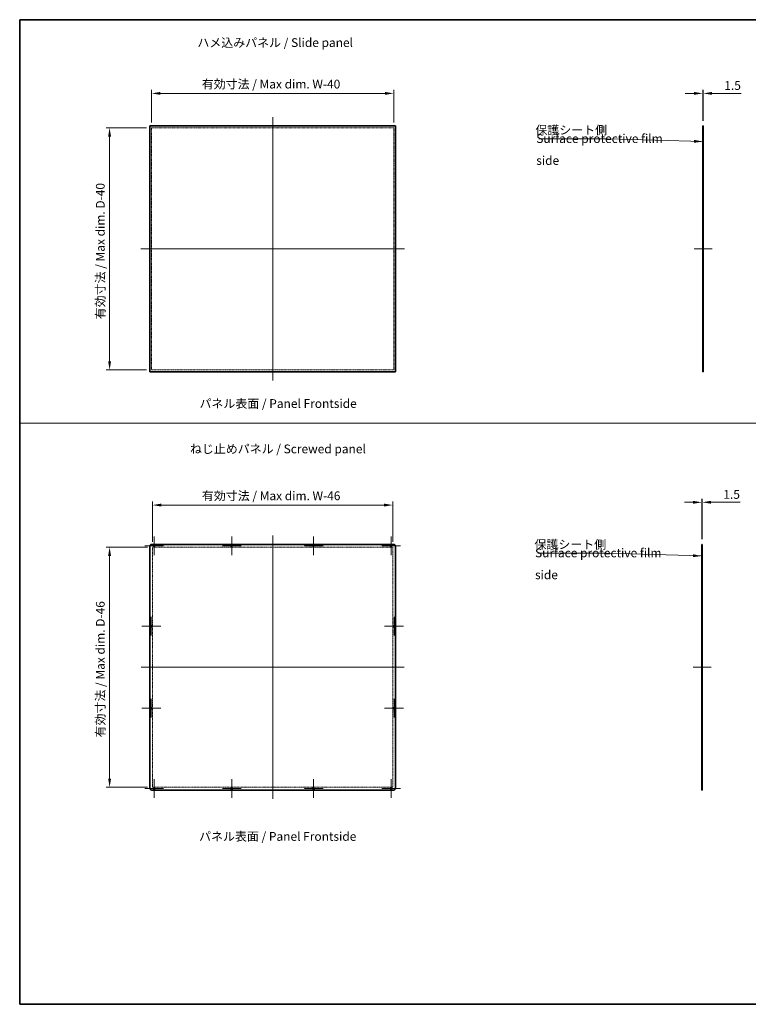
# Model space of a CAD drawing. Units: millimetres. Extents: x 0 to 13158, y 0 to 3091.
# Drawn here: x 8857 to 11145, y 0 to 3091 of the extents above; entities that cross this region are included whole.
import ezdxf

# ---------------------------------------------------------------- set-up
doc = ezdxf.new("R2010")
doc.units = ezdxf.units.MM
doc.linetypes.add('CHAIN', pattern=[0.35429999999999995, 0.2362, -0.0295, 0.0591, -0.0295])
doc.linetypes.add('DASH_DOUBLE_DOT', pattern=[0.43979999999999997, 0.24, -0.06, 0.0098, -0.06, 0.01, -0.06])
for name, color, linetype, lineweight in [('Border (ISO)', 7, 'Continuous', 35), ('Center Mark (ISO)', 131, 'Continuous', 18), ('Centerline (ISO)', 131, 'Continuous', 18), ('Dimension (ISO)', 7, 'Continuous', 18), ('Dimension (ISO) @ 1', 7, 'Continuous', 18), ('Sketch Geometry (ISO)', 7, 'Continuous', 18), ('Symbol (ISO)', 7, 'Continuous', 18), ('Symbol (ISO) @ 1', 7, 'Continuous', 18), ('Visible (ISO)', 7, 'Continuous', 35), ('Visible Narrow (ISO)', 7, 'Continuous', 25)]:
    doc.layers.add(name, color=color, linetype=linetype, lineweight=lineweight)
doc.styles.add('Note Text (TK)', font='txt')
doc.dimstyles.new('Default - Method 1b (TK)', dxfattribs={"dimscale": 2.5, "dimtxt": 2.5, "dimasz": 2.5, "dimexe": 1, "dimexo": 1.499999999999999, "dimgap": 1, "dimtad": 1, "dimtoh": 1, "dimrnd": 1e-08, "dimdsep": 46, "dimtxsty": 'Note Text (TK)', "dimcen": 0.09, "dimdle": 5, "dimclrd": 100, "dimclre": 100, "dimclrt": 7, "dimadec": 1, "dimazin": 1, "dimtfac": 1, "dimtmove": 0, "dimatfit": 3, "dimfxl": 1, "dimtolj": 1, "dimlwd": -1, "dimlwe": -1, "dimarcsym": 0})
doc.dimstyles.new('Default - Method 1b (TK)$7', dxfattribs={"dimscale": 8, "dimtxt": 2.5, "dimasz": 2.5, "dimexe": 1, "dimexo": 1.499999999999999, "dimgap": 1, "dimtad": 1, "dimtoh": 1, "dimrnd": 1e-08, "dimdsep": 46, "dimtxsty": 'Note Text (TK)', "dimcen": 0.09, "dimdle": 5, "dimclrd": 100, "dimclre": 100, "dimclrt": 7, "dimadec": 1, "dimazin": 1, "dimtfac": 1, "dimtmove": 0, "dimatfit": 3, "dimfxl": 1, "dimtolj": 1, "dimlwd": -1, "dimlwe": -1, "dimarcsym": 0})

# ---------------------------------------------------------------- blocks, each defined once
blk = doc.blocks.new('図面枠 tk図枠')
at = {"layer": 'Border (ISO)'}
for p, q in [((14.49999999999999, 289), (405.4999999999999, 289)), ((14.49999999999999, 289), (14.50000000000001, 8.000000000000007)), ((405.4999999999999, 289), (405.4999999999999, 8.000000000000007)), ((14.50000000000001, 8.000000000000007), (405.4999999999999, 8.000000000000007))]:
    blk.add_line(p, q, dxfattribs=at)
blk = doc.blocks.new('*D101')
at = {"layer": 'Defpoints', "color": 0}
for p in [(9271.764146405458, 2859.639769561676), (9271.764146405458, 2751.321520635555), (10031.76414640545, 2751.321520635555)]:
    blk.add_point(p, dxfattribs=at)
at = {"layer": 'Dimension (ISO)', "color": 100}
for p, q in [((9271.764146405458, 2767.821520635555), (9271.764146405458, 2870.639769561676)), ((10004.26414640545, 2859.639769561676), (9299.264146405456, 2859.639769561676)), ((10031.76414640545, 2767.821520635555), (10031.76414640545, 2870.639769561676))]:
    blk.add_line(p, q, dxfattribs=at)
for points in [[(9299.264146405456, 2864.223102895009), (9299.264146405456, 2855.056436228342), (9271.764146405458, 2859.639769561676)], [(10004.26414640545, 2864.223102895009), (10004.26414640545, 2855.056436228342), (10031.76414640545, 2859.639769561676)]]:
    blk.add_solid(points, dxfattribs=at)
at = {"layer": 'Dimension (ISO)', "color": 7, "insert": (9420.670396405456, 2888.764769561676), "char_height": 27.5, "attachment_point": 4, "style": 'Note Text (TK)'}
blk.add_mtext('\\A1; 有効寸法 / Max dim. W-40', dxfattribs=at)
blk = doc.blocks.new('*D102')
at = {"layer": 'Defpoints', "color": 0}
for p in [(9271.76414640546, 2751.321520635556), (9139.764146405458, 1991.321520635556), (9271.76414640546, 1991.321520635556)]:
    blk.add_point(p, dxfattribs=at)
at = {"layer": 'Dimension (ISO)', "color": 100}
for p, q in [((9255.26414640546, 2751.321520635556), (9128.764146405456, 2751.321520635555)), ((9139.764146405458, 2723.821520635556), (9139.764146405458, 2018.821520635556)), ((9255.26414640546, 1991.321520635556), (9128.764146405456, 1991.321520635556))]:
    blk.add_line(p, q, dxfattribs=at)
for points in [[(9135.180813072124, 2723.821520635556), (9144.347479738792, 2723.821520635556), (9139.764146405458, 2751.321520635555)], [(9135.180813072124, 2018.821520635556), (9144.347479738792, 2018.821520635556), (9139.764146405458, 1991.321520635556)]]:
    blk.add_solid(points, dxfattribs=at)
at = {"layer": 'Dimension (ISO)', "color": 7, "insert": (9110.639146405458, 2142.102770635555), "char_height": 27.5, "attachment_point": 4, "rotation": 90, "style": 'Note Text (TK)'}
blk.add_mtext('\\A1; 有効寸法 / Max dim. D-40', dxfattribs=at)
blk = doc.blocks.new('*D103')
at = {"layer": 'Defpoints', "color": 0}
for p in [(11003.67065089604, 2859.639769561676), (11002.17065089605, 2757.271520635555), (11003.67065089604, 2757.271520635555)]:
    blk.add_point(p, dxfattribs=at)
at = {"layer": 'Dimension (ISO)', "color": 100}
for p, q in [((10974.67065089605, 2859.639769561676), (10947.17065089604, 2859.639769561676)), ((11002.17065089605, 2773.771520635555), (11002.17065089605, 2870.639769561676)), ((11002.17065089605, 2859.639769561676), (11003.67065089604, 2859.639769561676)), ((11003.67065089604, 2773.771520635555), (11003.67065089604, 2870.639769561676)), ((11031.17065089604, 2859.639769561676), (11122.54565152003, 2859.639769561676))]:
    blk.add_line(p, q, dxfattribs=at)
for points in [[(10974.67065089605, 2864.223102895009), (10974.67065089605, 2855.056436228342), (11002.17065089605, 2859.639769561676)], [(11031.17065089604, 2864.223102895009), (11031.17065089604, 2855.056436228342), (11003.67065089604, 2859.639769561676)]]:
    blk.add_solid(points, dxfattribs=at)
at = {"layer": 'Dimension (ISO)', "color": 7, "insert": (11069.67065152003, 2884.389769561676), "char_height": 27.5, "attachment_point": 4, "style": 'Note Text (TK)'}
blk.add_mtext('\\A1;1.5', dxfattribs=at)
blk = doc.blocks.new('*D106')
at = {"layer": 'Defpoints', "color": 0}
for p in [(10028.76414640506, 1567.214110520353), (9274.764146405067, 1435.214110520353), (10028.76414640506, 1435.214110520353)]:
    blk.add_point(p, dxfattribs=at)
at = {"layer": 'Dimension (ISO)', "color": 100}
for p, q in [((9274.764146405067, 1451.714110520353), (9274.764146405067, 1578.214110520353)), ((10028.76414640506, 1451.714110520353), (10028.76414640506, 1578.214110520353)), ((9302.264146405067, 1567.214110520353), (10001.26414640506, 1567.214110520353))]:
    blk.add_line(p, q, dxfattribs=at)
for points in [[(9302.264146405067, 1571.797443853686), (9302.264146405067, 1562.63077718702), (9274.764146405067, 1567.214110520353)], [(10001.26414640506, 1571.797443853686), (10001.26414640506, 1562.63077718702), (10028.76414640506, 1567.214110520353)]]:
    blk.add_solid(points, dxfattribs=at)
at = {"layer": 'Dimension (ISO)', "color": 7, "insert": (9421.061021405067, 1596.339110520353), "char_height": 27.5, "attachment_point": 4, "style": 'Note Text (TK)'}
blk.add_mtext('\\A1; 有効寸法 / Max dim. W-46', dxfattribs=at)
blk = doc.blocks.new('*D107')
at = {"layer": 'Defpoints', "color": 0}
for p in [(9139.764146405432, 1435.214110520353), (9274.76414640507, 1435.214110520353), (9274.76414640507, 681.2141105203533)]:
    blk.add_point(p, dxfattribs=at)
at = {"layer": 'Dimension (ISO)', "color": 100}
for p, q in [((9258.26414640507, 1435.214110520353), (9128.764146405432, 1435.214110520353)), ((9139.764146405432, 708.7141105203532), (9139.764146405432, 1407.714110520354)), ((9258.26414640507, 681.2141105203533), (9128.764146405432, 681.2141105203533))]:
    blk.add_line(p, q, dxfattribs=at)
for points in [[(9135.180813072098, 1407.714110520354), (9144.347479738766, 1407.714110520354), (9139.764146405432, 1435.214110520353)], [(9135.180813072098, 708.7141105203532), (9144.347479738766, 708.7141105203532), (9139.764146405432, 681.2141105203533)]]:
    blk.add_solid(points, dxfattribs=at)
at = {"layer": 'Dimension (ISO)', "color": 7, "insert": (9110.63914640543, 829.3859855203532), "char_height": 27.5, "attachment_point": 4, "rotation": 90, "style": 'Note Text (TK)'}
blk.add_mtext('\\A1; 有効寸法 / Max dim. D-46', dxfattribs=at)
blk = doc.blocks.new('*D108')
at = {"layer": 'Defpoints', "color": 0}
for p in [(11000.67476787427, 1575.964110520353), (10999.17476787427, 1443.964110520353), (11000.67476787427, 1443.964110520353)]:
    blk.add_point(p, dxfattribs=at)
at = {"layer": 'Dimension (ISO)', "color": 100}
for p, q in [((10999.17476787427, 1460.464110520353), (10999.17476787427, 1586.964110520353)), ((11000.67476787427, 1460.464110520353), (11000.67476787427, 1586.964110520353)), ((10971.67476787427, 1575.964110520353), (10944.17476787427, 1575.964110520353)), ((10999.17476787427, 1575.964110520353), (11000.67476787427, 1575.964110520353)), ((11028.17476787427, 1575.964110520353), (11119.54976849826, 1575.964110520353))]:
    blk.add_line(p, q, dxfattribs=at)
for points in [[(10971.67476787427, 1580.547443853686), (10971.67476787427, 1571.38077718702), (10999.17476787427, 1575.964110520353)], [(11028.17476787427, 1580.547443853686), (11028.17476787427, 1571.38077718702), (11000.67476787427, 1575.964110520353)]]:
    blk.add_solid(points, dxfattribs=at)
at = {"layer": 'Dimension (ISO)', "color": 7, "insert": (11066.67476849826, 1600.714110520353), "char_height": 27.5, "attachment_point": 4, "style": 'Note Text (TK)'}
blk.add_mtext('\\A1;1.5', dxfattribs=at)

msp = doc.modelspace()

# ---------------------------------------------------------------- linework, layer by layer
at = {"layer": 'Center Mark (ISO)', "linetype": 'CHAIN', "ltscale": 5.98021650314331}
for p, q in [((9279.764146405067, 1468.814110520353), (9279.764146405067, 1409.614110520353)), ((9523.264146405067, 1468.814110520353), (9523.264146405067, 1409.614110520353)), ((9780.264146405067, 1468.814110520353), (9780.264146405067, 1409.614110520353)), ((10023.76414640506, 1468.814110520353), (10023.76414640506, 1409.614110520353)), ((9309.364146405069, 1439.214110520353), (9250.164146405066, 1439.214110520353)), ((9552.864146405065, 1439.214110520353), (9493.664146405066, 1439.214110520353)), ((9809.864146405065, 1439.214110520353), (9750.664146405066, 1439.214110520353)), ((10053.36414640506, 1439.214110520353), (9994.164146405066, 1439.214110520353)), ((9270.764146405067, 1216.564110520353), (9270.764146405067, 1157.364110520353)), ((10032.76414640506, 1216.564110520353), (10032.76414640506, 1157.364110520353)), ((9300.364146405067, 1186.964110520353), (9241.164146405066, 1186.964110520353)), ((10062.36414640506, 1186.964110520353), (10003.16414640506, 1186.964110520353)), ((9270.764146405067, 959.0641105203532), (9270.764146405067, 899.8641105203532)), ((10032.76414640506, 959.0641105203532), (10032.76414640506, 899.8641105203532)), ((9300.364146405067, 929.4641105203531), (9241.164146405066, 929.4641105203531)), ((10062.36414640506, 929.4641105203531), (10003.16414640506, 929.4641105203531)), ((9279.764146405067, 706.8141105203531), (9279.764146405067, 647.614110520353)), ((9523.264146405067, 706.8141105203531), (9523.264146405067, 647.6141105203529)), ((9780.264146405067, 706.8141105203531), (9780.264146405067, 647.614110520353)), ((10023.76414640506, 706.8141105203531), (10023.76414640506, 647.6141105203529)), ((9309.364146405069, 677.2141105203531), (9250.164146405066, 677.2141105203531)), ((9552.864146405065, 677.214110520353), (9493.664146405066, 677.214110520353)), ((9809.864146405065, 677.2141105203531), (9750.664146405066, 677.2141105203531)), ((10053.36414640506, 677.214110520353), (9994.164146405066, 677.214110520353))]:
    msp.add_line(p, q, dxfattribs=at)
at = {"layer": 'Centerline (ISO)', "linetype": 'CHAIN', "ltscale": 23.99096870422363}
for p, q in [((9651.764146405456, 2784.771520635555), (9651.764146405456, 1957.871520635555)), ((9238.314146405455, 2371.321520635555), (10065.21414640545, 2371.321520635555)), ((9651.764146405067, 1471.464110520353), (9651.764146405067, 644.964110520353)), ((9238.514146405067, 1058.214110520353), (10065.01414640506, 1058.214110520353))]:
    msp.add_line(p, q, dxfattribs=at)
at = {"layer": 'Centerline (ISO)', "linetype": 'CHAIN', "ltscale": 5.707465171813964}
for p, q in [((10974.67065089605, 2371.321520635555), (11031.17065089604, 2371.321520635555)), ((10971.67476787427, 1058.214110520353), (11028.17476787427, 1058.214110520353))]:
    msp.add_line(p, q, dxfattribs=at)
at = {"layer": 'Sketch Geometry (ISO)', "color": 4, "linetype": 'DASH_DOUBLE_DOT', "ltscale": 9.24095344543457}
for p, q in [((10031.76414640545, 2751.321520635555), (9271.764146405458, 2751.321520635555)), ((9271.764146405458, 2751.321520635555), (9271.764146405458, 1991.321520635555)), ((10031.76414640545, 1991.321520635554), (10031.76414640545, 2751.321520635555)), ((9271.764146405458, 1991.321520635555), (10031.76414640545, 1991.321520635554))]:
    msp.add_line(p, q, dxfattribs=at)
at = {"layer": 'Sketch Geometry (ISO)', "color": 4, "linetype": 'CHAIN', "ltscale": 18.39044189453125}
msp.add_line((8857.499999779156, 1824.0322801947), (13158.49999977916, 1824.0322801947), dxfattribs=at)
at = {"layer": 'Sketch Geometry (ISO)', "color": 4, "linetype": 'DASH_DOUBLE_DOT', "ltscale": 9.167998313903809}
for p, q in [((9274.764146405067, 1435.214110520353), (10028.76414640506, 1435.214110520353)), ((9274.764146405067, 681.214110520353), (9274.764146405067, 1435.214110520353)), ((10028.76414640506, 1435.214110520353), (10028.76414640506, 681.2141105203533)), ((10028.76414640506, 681.2141105203531), (9274.764146405067, 681.214110520353))]:
    msp.add_line(p, q, dxfattribs=at)
at = {"layer": 'Visible (ISO)'}
for p, q in [((9265.814146405455, 2757.271520635555), (9265.814146405455, 1985.371520635554)), ((10037.71414640545, 2757.271520635555), (9265.814146405455, 2757.271520635555)), ((10037.71414640545, 1985.371520635554), (10037.71414640545, 2757.271520635555)), ((11003.67065089604, 2757.271520635555), (11002.17065089605, 2757.271520635555)), ((11002.17065089605, 1985.371520635554), (11002.17065089605, 2757.271520635555)), ((11003.67065089604, 2757.271520635555), (11003.67065089604, 1985.371520635554)), ((9265.814146405455, 1985.371520635554), (10037.71414640545, 1985.371520635554)), ((11003.67065089604, 1985.371520635554), (11002.17065089605, 1985.371520635554)), ((9266.014146405067, 1437.964110520353), (9266.014146405067, 678.464110520353)), ((10031.51414640506, 1443.964110520353), (9272.014146405068, 1443.964110520353)), ((10037.51414640506, 678.464110520353), (10037.51414640506, 1437.964110520353)), ((11000.67476787427, 1443.964110520353), (10999.17476787427, 1443.964110520353)), ((10999.17476787427, 1437.964110520353), (10999.17476787427, 1443.964110520353)), ((10999.17476787427, 678.464110520353), (10999.17476787427, 1437.964110520353)), ((11000.67476787427, 1443.964110520353), (11000.67476787427, 1437.964110520353)), ((11000.67476787427, 1437.964110520353), (11000.67476787427, 678.464110520353)), ((9272.014146405068, 672.4641105203532), (10031.51414640506, 672.4641105203532)), ((10999.17476787427, 672.4641105203532), (10999.17476787427, 678.464110520353)), ((10999.17476787427, 672.4641105203532), (11000.67476787427, 672.4641105203532)), ((11000.67476787427, 678.464110520353), (11000.67476787427, 672.4641105203532))]:
    msp.add_line(p, q, dxfattribs=at)
for centre in [(9279.764146405067, 1439.214110520353), (9523.264146405067, 1439.214110520353), (9780.264146405067, 1439.214110520353), (10023.76414640506, 1439.214110520353), (9270.764146405067, 1186.964110520353), (10032.76414640506, 1186.964110520353), (9270.764146405067, 929.4641105203531), (10032.76414640506, 929.4641105203531), (9279.764146405067, 677.2141105203531), (9523.264146405067, 677.2141105203531), (9780.264146405067, 677.2141105203531), (10023.76414640506, 677.2141105203531)]:
    msp.add_circle(centre, 2.1, dxfattribs=at)
for centre, radius, start, end in [((9272.014146405068, 1437.964110520353), 5.999999999999872, 90, 180), ((10031.51414640506, 1437.964110520353), 6.000000000000014, 0, 90), ((9272.014146405068, 678.464110520353), 5.999999999999872, 180, 270), ((10031.51414640506, 678.4641105203531), 6.000000000000014, 270, 0)]:
    msp.add_arc(centre, radius, start, end, dxfattribs=at)
at = {"layer": 'Visible Narrow (ISO)'}
for p, q in [((10999.17476787427, 1437.964110520353), (11000.67476787427, 1437.964110520353)), ((11000.67476787427, 678.464110520353), (10999.17476787427, 678.464110520353))]:
    msp.add_line(p, q, dxfattribs=at)

# ---------------------------------------------------------------- block references
at = {"xscale": 11, "yscale": 11, "zscale": 11}
msp.add_blockref('図面枠 tk図枠', (8697.999999779158, -88.00000668014808), dxfattribs=at)

# ---------------------------------------------------------------- texts
at = {"layer": 'Symbol (ISO)', "color": 7, "char_height": 27.5, "line_spacing_factor": 1.5, "style": 'Note Text (TK)'}
for s, insert, width, attachment_point in [('{ハメ込みパネル / Slide panel}', (9415.368799632128, 3015.462331220957), 504.9707746505737, 4), ('{保護シート側}', (10476.65580593114, 2722.079763387887), 226.7543864250183, 7), ('{Surface protective film side}', (10479.31071691707, 2679.776409325294), 474.0935945510864, 4), ('{パネル表面 / Panel Frontside}', (9421.960979192125, 1882.404011148507), 517.6754570007326, 4), ('{ねじ止めパネル / Screwed panel}', (9392.045933983, 1739.990702068369), 570.906457901001, 4), ('{保護シート側}', (10473.65992290937, 1421.251075901165), 226.7543864250183, 7), ('{Surface protective film side}', (10475.43640885236, 1379.152475351687), 474.0935945510864, 4), ('{パネル表面 / Panel Frontside}', (9420.796006247116, 523.4742638735268), 517.6754570007326, 4)]:
    msp.add_mtext(s, dxfattribs=dict(at, insert=insert, width=width, attachment_point=attachment_point))

# ---------------------------------------------------------------- dimensions: what is measured, and where the dimension line sits
at = {"layer": 'Dimension (ISO) @ 1', "color": 100}
for base, p1, p2, angle, text, picture, middle in [((9271.764146405458, 2859.639769561676), (10031.76414640545, 2751.321520635555), (9271.764146405458, 2751.321520635555), 180, ' 有効寸法 / Max dim. W-40', '*D101', (9651.764146405456, 2859.639769561676)), ((9139.764146405458, 1991.321520635556), (9271.764146405458, 2751.321520635555), (9271.764146405458, 1991.321520635555), 90, ' 有効寸法 / Max dim. D-40', '*D102', (9139.764146405456, 2371.321520635555)), ((10028.76414640506, 1567.214110520353), (9274.764146405067, 1435.214110520353), (10028.76414640506, 1435.214110520353), 180, ' 有効寸法 / Max dim. W-46', '*D106', (9651.764146405067, 1567.214110520353)), ((9139.764146405432, 1435.214110520353), (9274.764146405067, 681.214110520353), (9274.764146405067, 1435.214110520353), 90, ' 有効寸法 / Max dim. D-46', '*D107', (9139.76414640543, 1058.214110520353))]:
    dim = msp.add_linear_dim(base=base, p1=p1, p2=p2, angle=angle, text=text, dimstyle='Default - Method 1b (TK)', override={"dimscale": 1, "dimtxt": 27.5, "dimasz": 27.5, "dimexe": 11, "dimexo": 16.49999999999999, "dimgap": 11, "dimtoh": 0, "dimdec": 2, "dimcen": 0.99, "dimtp": 0, "dimtm": 0, "dimtdec": 2, "dimtix": 0, "dimtofl": 0, "dimtmove": 0, "dimatfit": 1}, dxfattribs=at)
    dim.commit()
    dim.dimension.update_dxf_attribs({"geometry": picture, "text_midpoint": middle, "dimtype": 128})
for base, p1, p2, picture, middle in [((11003.67065089604, 2859.639769561676), (11002.17065089605, 2757.271520635555), (11003.67065089604, 2757.271520635555), '*D103', (11090.60815152003, 2859.639769561676)), ((11000.67476787427, 1575.964110520353), (10999.17476787427, 1443.964110520353), (11000.67476787427, 1443.964110520353), '*D108', (11087.61226849826, 1575.964110520353))]:
    dim = msp.add_linear_dim(base=base, p1=p1, p2=p2, angle=180, dimstyle='Default - Method 1b (TK)', override={"dimscale": 1, "dimtxt": 27.5, "dimasz": 27.5, "dimexe": 11, "dimexo": 16.49999999999999, "dimgap": 11, "dimtoh": 0, "dimdec": 2, "dimcen": 0.99, "dimtp": 0, "dimtm": 0, "dimtdec": 2, "dimtix": 0, "dimtofl": 1, "dimtmove": 0, "dimatfit": 1}, dxfattribs=at)
    dim.commit()
    dim.dimension.update_dxf_attribs({"geometry": picture, "text_midpoint": middle, "dimtype": 128})

# ---------------------------------------------------------------- leaders
at = {"layer": 'Symbol (ISO) @ 1', "color": 100, "annotation_type": 0, "has_hookline": 1, "hookline_direction": 1, "text_width": 215.78125}
for points in [[(11002.17065089605, 2708.329763387887), (10703.41019235616, 2717.496430054553)], [(10999.17476787427, 1407.501075901165), (10700.41430933438, 1416.667742567832)]]:
    msp.add_leader(points, dimstyle='Default - Method 1b (TK)$7', override={"dimscale": 1, "dimtxt": 27.5, "dimasz": 27.5, "dimgap": 0, "dimtad": 1}, dxfattribs=at)

doc.saveas('drawing.dxf')
